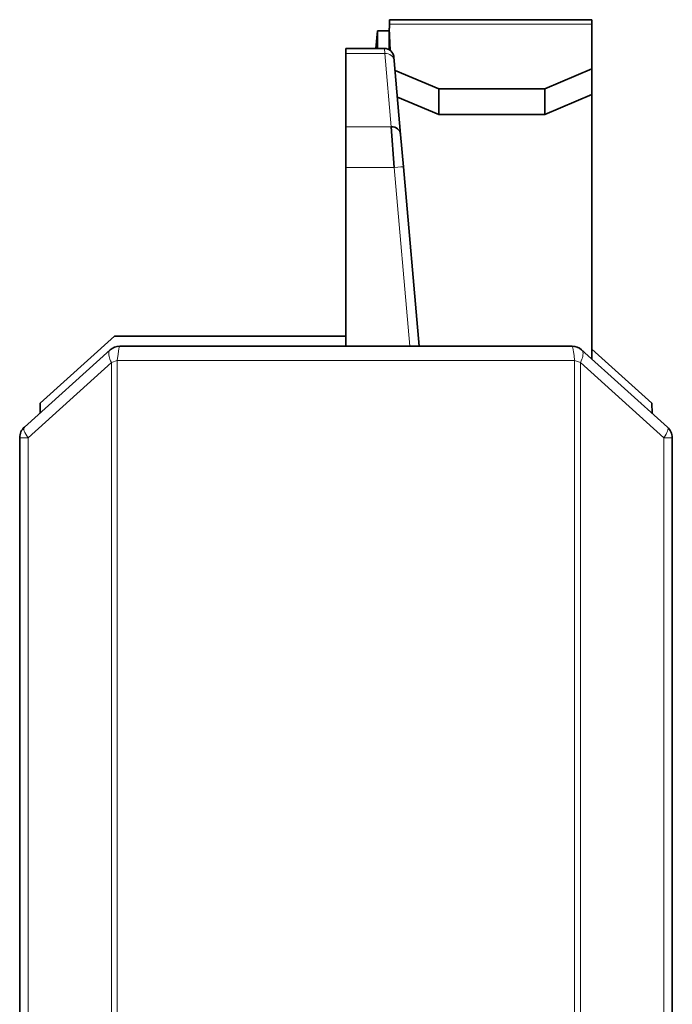
# Model space of a CAD drawing. Extents: x 0 to 594, y 0 to 420.
# Drawn here: x 364 to 378, y 259 to 280 of the extents above; entities that cross this region are included whole.
import ezdxf

# ---------------------------------------------------------------- set-up
doc = ezdxf.new("R2010")
doc.units = 0

msp = doc.modelspace()

# ---------------------------------------------------------------- linework, layer by layer
at = {"color": 7, "lineweight": 35, "ltscale": 0.002342}
for p, q in [((371.678192, 279.950439), (371.678192, 279.85675)), ((375.958191, 279.85675), (375.958191, 279.950439))]:
    msp.add_line(p, q, dxfattribs=at)
at = {"color": 7, "lineweight": 35, "ltscale": 0.107}
msp.add_line((375.958191, 279.950439), (371.678192, 279.950439), dxfattribs=at)
at = {"color": 7, "lineweight": 35, "ltscale": 0.00934}
msp.add_line((371.389221, 279.344269), (371.421417, 279.716461), dxfattribs=at)
at = {"color": 7, "lineweight": 35, "ltscale": 0.009305}
msp.add_line((371.421417, 279.716461), (371.421387, 279.344269), dxfattribs=at)
at = {"color": 7, "lineweight": 35, "ltscale": 0.0061}
msp.add_line((371.665436, 279.716461), (371.421417, 279.716461), dxfattribs=at)
at = {"color": 7, "lineweight": 35, "ltscale": 0.01132}
msp.add_line((371.665436, 279.772217), (371.665436, 279.319427), dxfattribs=at)
at = {"color": 7, "lineweight": 35, "ltscale": 0.000318}
msp.add_line((371.665436, 279.772217), (371.678162, 279.772217), dxfattribs=at)
at = {"color": 7, "lineweight": 35, "ltscale": 0.011792}
msp.add_line((371.693054, 279.301361), (371.665436, 279.772217), dxfattribs=at)
at = {"color": 7, "lineweight": 35, "ltscale": 0.002113}
msp.add_line((371.678162, 279.772217), (371.678162, 279.85675), dxfattribs=at)
at = {"color": 7, "lineweight": 13, "ltscale": 0.107}
msp.add_line((371.678162, 279.85675), (375.95816, 279.85675), dxfattribs=at)
at = {"color": 7, "lineweight": 35, "ltscale": 0.02366}
msp.add_line((375.95816, 279.85675), (375.958099, 278.910339), dxfattribs=at)
at = {"color": 7, "lineweight": 35, "ltscale": 0.038808}
msp.add_line((370.755432, 279.238708), (370.75531, 277.686401), dxfattribs=at)
at = {"color": 7, "lineweight": 35, "ltscale": 0.020337}
msp.add_line((370.755432, 279.344269), (371.568909, 279.344269), dxfattribs=at)
at = {"color": 7, "lineweight": 35, "ltscale": 0.002639}
msp.add_line((370.755432, 279.238708), (370.755432, 279.344269), dxfattribs=at)
at = {"color": 7, "lineweight": 13, "ltscale": 0.020521}
msp.add_line((370.755432, 279.238708), (371.576263, 279.238708), dxfattribs=at)
at = {"color": 7, "lineweight": 13, "ltscale": 0.002645}
msp.add_line((371.568909, 279.344269), (371.576263, 279.238708), dxfattribs=at)
at = {"color": 7, "lineweight": 13, "ltscale": 0.038956}
msp.add_line((371.576263, 279.238708), (371.712097, 277.686401), dxfattribs=at)
at = {"color": 7, "lineweight": 35, "ltscale": 0.000954}
msp.add_line((371.768951, 279.152161), (371.763611, 279.189941), dxfattribs=at)
at = {"color": 7, "lineweight": 35, "ltscale": 0.00212}
msp.add_line((371.768127, 279.161743), (371.775513, 279.077271), dxfattribs=at)
at = {"color": 7, "lineweight": 13, "ltscale": 0.000276}
msp.add_line((371.775909, 279.077271), (371.774567, 279.088226), dxfattribs=at)
at = {"color": 7, "lineweight": 35, "ltscale": 0.038956}
msp.add_line((371.775513, 279.077271), (371.911346, 277.524963), dxfattribs=at)
at = {"color": 7, "lineweight": 35, "ltscale": 0.02505}
msp.add_line((372.715942, 278.487732), (371.792969, 278.877777), dxfattribs=at)
at = {"color": 7, "lineweight": 35, "ltscale": 0.027142}
for p, q in [((374.958038, 278.487732), (375.958099, 278.910339)), ((375.958099, 278.366547), (374.958069, 277.943939))]:
    msp.add_line(p, q, dxfattribs=at)
at = {"color": 7, "lineweight": 35, "ltscale": 0.013595}
for p, q in [((375.958099, 278.910339), (375.958099, 278.366547)), ((372.715942, 277.943939), (372.715942, 278.487732)), ((374.958038, 278.487732), (374.958069, 277.943939))]:
    msp.add_line(p, q, dxfattribs=at)
at = {"color": 7, "lineweight": 35, "ltscale": 0.056052}
msp.add_line((374.958038, 278.487732), (372.715942, 278.487732), dxfattribs=at)
at = {"color": 7, "lineweight": 35, "ltscale": 0.023695}
msp.add_line((371.842896, 278.312897), (372.715942, 277.943939), dxfattribs=at)
at = {"color": 7, "lineweight": 35, "ltscale": 0.139899}
msp.add_line((375.958252, 278.366547), (375.958618, 272.770569), dxfattribs=at)
at = {"color": 7, "lineweight": 35, "ltscale": 0.056053}
msp.add_line((374.958069, 277.943939), (372.715942, 277.943939), dxfattribs=at)
at = {"color": 7, "lineweight": 13, "ltscale": 0.02392}
msp.add_line((370.75531, 277.686401), (371.712097, 277.686401), dxfattribs=at)
at = {"color": 7, "lineweight": 35, "ltscale": 0.021486}
msp.add_line((370.755341, 276.826965), (370.755341, 277.686401), dxfattribs=at)
at = {"color": 7, "lineweight": 35, "ltscale": 0.021539}
msp.add_line((371.712097, 277.686401), (371.772308, 276.826965), dxfattribs=at)
at = {"color": 7, "lineweight": 35, "ltscale": 0.017254}
msp.add_line((371.911346, 277.524963), (371.971527, 276.837433), dxfattribs=at)
at = {"color": 7, "lineweight": 13, "ltscale": 0.025426}
msp.add_line((370.75528, 276.826965), (371.772308, 276.826965), dxfattribs=at)
at = {"color": 7, "lineweight": 35, "ltscale": 0.094567}
msp.add_line((370.75528, 276.826965), (370.75528, 273.044281), dxfattribs=at)
at = {"color": 7, "lineweight": 13, "ltscale": 0.094929}
msp.add_line((371.772308, 276.826965), (372.103577, 273.044281), dxfattribs=at)
at = {"color": 7, "lineweight": 35, "ltscale": 0.095192}
msp.add_line((371.971527, 276.837433), (372.303711, 273.044281), dxfattribs=at)
at = {"color": 7, "lineweight": 35, "ltscale": 0.052756}
msp.add_line((365.857208, 273.254242), (364.289001, 271.842224), dxfattribs=at)
at = {"color": 7, "lineweight": 35, "ltscale": 0.122469}
msp.add_line((370.755981, 273.254242), (365.857208, 273.254242), dxfattribs=at)
at = {"color": 7, "lineweight": 35, "ltscale": 0.239244}
msp.add_line((375.539398, 273.044281), (365.969635, 273.044281), dxfattribs=at)
at = {"color": 7, "lineweight": 35, "ltscale": 0.082497}
msp.add_line((370.755493, 273.044281), (367.455597, 273.044281), dxfattribs=at)
at = {"color": 7, "lineweight": 35, "ltscale": 0.082503}
msp.add_line((374.055603, 273.044281), (370.755493, 273.044281), dxfattribs=at)
at = {"color": 7, "lineweight": 35, "ltscale": 0.061049}
msp.add_line((363.953857, 271.333649), (365.768921, 272.967255), dxfattribs=at)
at = {"color": 7, "lineweight": 35, "ltscale": 5.6e-05}
msp.add_line((375.74234, 272.967255), (375.740082, 272.967255), dxfattribs=at)
at = {"color": 7, "lineweight": 35, "ltscale": 0.06105}
msp.add_line((375.740082, 272.967255), (377.555237, 271.333649), dxfattribs=at)
at = {"color": 7, "lineweight": 35, "ltscale": 0.042615}
msp.add_line((377.225403, 271.842224), (375.958618, 272.982819), dxfattribs=at)
at = {"color": 7, "lineweight": 13, "ltscale": 0.059343}
msp.add_line((364.031403, 271.110687), (365.795776, 272.698639), dxfattribs=at)
at = {"color": 7, "lineweight": 13, "ltscale": 0.003283}
for p, q in [((365.795776, 272.698639), (365.918884, 272.744293)), ((375.590088, 272.744293), (375.713226, 272.698639))]:
    msp.add_line(p, q, dxfattribs=at)
at = {"color": 7, "lineweight": 13}
for p, q in [((365.795776, 272.698639), (365.795776, 246.744293)), ((365.918884, 272.744293), (365.918884, 246.622253)), ((375.590088, 272.744293), (375.590088, 246.622253)), ((375.713226, 272.698639), (375.713226, 246.744293)), ((364.031403, 271.110687), (364.031403, 246.905792)), ((377.477631, 271.110687), (377.477631, 246.905792))]:
    msp.add_line(p, q, dxfattribs=at)
at = {"color": 7, "lineweight": 13, "ltscale": 0.24178}
msp.add_line((375.590088, 272.744293), (365.918884, 272.744293), dxfattribs=at)
at = {"color": 7, "lineweight": 13, "ltscale": 0.059344}
msp.add_line((375.713226, 272.698639), (377.477631, 271.110687), dxfattribs=at)
at = {"color": 7, "lineweight": 35, "ltscale": 0.005259}
msp.add_line((364.285339, 271.631897), (364.289001, 271.842224), dxfattribs=at)
at = {"color": 7, "lineweight": 35, "ltscale": 4.7e-05}
msp.add_line((376.995117, 271.839844), (376.993256, 271.839844), dxfattribs=at)
at = {"color": 7, "lineweight": 35, "ltscale": 0.005317}
msp.add_line((377.229095, 271.629578), (377.225403, 271.842224), dxfattribs=at)
at = {"color": 7, "lineweight": 13, "ltscale": 0.004422}
msp.add_line((363.854523, 271.110687), (364.031403, 271.110687), dxfattribs=at)
at = {"color": 7, "lineweight": 35}
for p, q in [((363.854523, 271.110687), (363.854523, 246.904251)), ((377.654541, 271.110687), (377.654541, 246.904251))]:
    msp.add_line(p, q, dxfattribs=at)
at = {"color": 7, "lineweight": 13, "ltscale": 0.004423}
msp.add_line((377.654541, 271.110687), (377.477631, 271.110687), dxfattribs=at)
at = {"color": 7, "lineweight": 35, "ltscale": 6.6e-05}
msp.add_line((377.657196, 271.110687), (377.654541, 271.110687), dxfattribs=at)
at = {"color": 7, "lineweight": 35, "ltscale": 0.0525}
msp.add_line((377.655182, 267.352966), (377.655182, 269.452972), dxfattribs=at)
at = {"color": 7, "lineweight": 35, "ltscale": 0.012964}
msp.add_line((377.656769, 267.352936), (377.656799, 266.834381), dxfattribs=at)
at = {"color": 7, "lineweight": 35, "ltscale": 0.002362}
msp.add_line((377.65683, 265.822388), (377.65683, 265.727905), dxfattribs=at)
at = {"color": 7, "lineweight": 35, "ltscale": 0.00315}
msp.add_line((377.65683, 265.727905), (377.65683, 265.601898), dxfattribs=at)
at = {"color": 7, "lineweight": 35, "ltscale": 0.001575}
msp.add_line((377.65683, 265.507385), (377.656799, 265.444397), dxfattribs=at)
at = {"color": 7, "lineweight": 35, "ltscale": 0.002363}
msp.add_line((377.65683, 265.601898), (377.65683, 265.507385), dxfattribs=at)
at = {"color": 7, "lineweight": 35, "ltscale": 0.000787}
msp.add_line((377.656799, 265.444397), (377.656799, 265.412903), dxfattribs=at)
at = {"color": 7, "lineweight": 35, "ltscale": 0.000788}
msp.add_line((377.656799, 265.412903), (377.656799, 265.381378), dxfattribs=at)
at = {"color": 7, "lineweight": 35, "ltscale": 0.0063}
msp.add_line((377.656799, 265.381378), (377.656799, 265.129395), dxfattribs=at)
at = {"color": 7, "lineweight": 35, "ltscale": 0.045675}
msp.add_line((377.65683, 265.129395), (377.65683, 263.302399), dxfattribs=at)
at = {"color": 7, "lineweight": 13}
for points in [[(365.918884, 272.744293), (365.933807, 272.877991), (365.941833, 272.939972), (365.95047, 272.993103), (365.955078, 273.014374), (365.960571, 273.032593), (365.96344, 273.038788), (365.966339, 273.042725), (365.967773, 273.043793), (365.969635, 273.044281)], [(375.539398, 273.044281), (375.541077, 273.043884), (375.542175, 273.043152), (375.544434, 273.040588), (375.54776, 273.03418), (375.554169, 273.013397), (375.56311, 272.966858), (375.568665, 272.929108), (375.57901, 272.845276), (375.590088, 272.744293)], [(365.768921, 272.967255), (365.760559, 272.958344), (365.753571, 272.947906), (365.747498, 272.934662), (365.743225, 272.919922), (365.739899, 272.888763), (365.741577, 272.860138), (365.746765, 272.829742), (365.753967, 272.801849), (365.763336, 272.773407), (365.77771, 272.737183), (365.795776, 272.698639)], [(375.713226, 272.698639), (375.730255, 272.734833), (375.744873, 272.77121), (375.75473, 272.800934), (375.762299, 272.830078), (375.767548, 272.861115), (375.769073, 272.890259), (375.765594, 272.920807), (375.761536, 272.93454), (375.755951, 272.946991), (375.748779, 272.957947), (375.740082, 272.967255)]]:
    msp.add_lwpolyline(points, dxfattribs=at)
at = {"color": 7, "lineweight": 35}
for centre, radius, start, end in [((371.568909, 279.144287), 0.2, 5.005003, 90.000003), ((371.555573, 279.141144), 0.213937, 2.956673, 20.865722), ((365.97113, 272.744293), 0.3, 90.287116, 132.200033), ((375.539368, 272.744293), 0.3, 48.011302, 89.997837), ((375.578369, 272.789337), 0.241835, 46.207545, 57.115049), ((364.154541, 271.110687), 0.3, 131.987218, 180.000005), ((377.354523, 271.110687), 0.3, 0, 48.012787)]:
    msp.add_arc(centre, radius, start, end, dxfattribs=at)
at = {"color": 7, "lineweight": 13}
for centre, major_axis, ratio, start_param, end_param in [((371.576263, 279.059814), (0.199249, 0.017434), 0.893743, 0.000083882, 1.492768524), ((371.772308, 276.819977), (-0.199249, -0.017448), 0.03477, 3.141630304, 4.709381898), ((375.571411, 272.717499), (0.200684, 0.222994), 0.757024, 6.283146635, 6.383266078), ((364.154541, 271.110687), (-0.200684, 0.222987), 0.317235, 6.283158663, 7.575865025), ((377.354523, 271.110687), (-0.200684, -0.22299), 0.317182, 1.848859648, 3.14156601)]:
    msp.add_ellipse(centre, major_axis=major_axis, ratio=ratio, start_param=start_param, end_param=end_param, dxfattribs=at)
at = {"color": 7, "lineweight": 35}
msp.add_ellipse((371.712097, 277.507507), major_axis=(0.199249, 0.017434), ratio=0.893743, start_param=0.000083883, end_param=1.492768524, dxfattribs=at)

doc.saveas('drawing.dxf')
